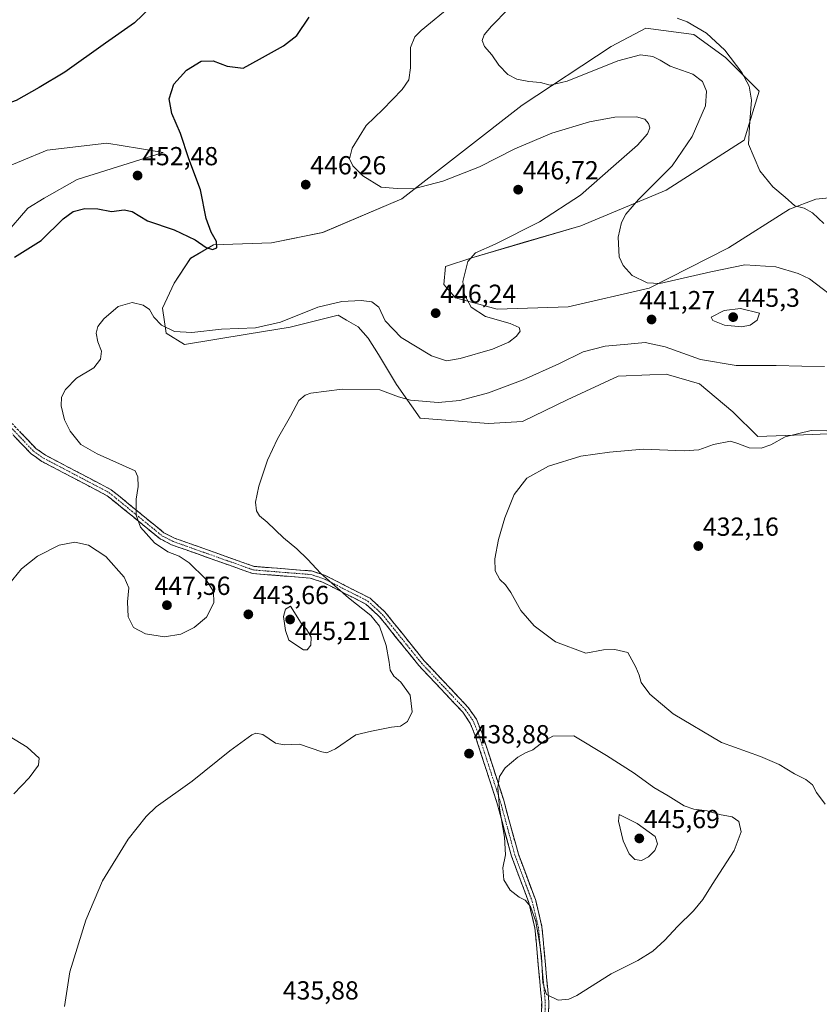
# Model space of a CAD drawing. Units: metres. Extents: x 601730 to 605213, y 4652829 to 4655193.
# Drawn here: x 602249 to 602556, y 4653671 to 4654049 of the extents above; entities that cross this region are included whole.
import ezdxf
from ezdxf.enums import TextEntityAlignment as Align

# ---------------------------------------------------------------- set-up
doc = ezdxf.new("R2010")
doc.units = ezdxf.units.M
doc.header["$MEASUREMENT"] = 0
doc.linetypes.add('TRAZO_Y_PUNTO', pattern=[1, 0.5, -0.25, 0, -0.25])
doc.linetypes.add('TRAZOSX2', pattern=[1.5, 1, -0.5])
for name, color, linetype, lineweight in [('Camino', 19, 'TRAZOSX2', 0), ('Camino Cxs', 19, 'Continuous', 0), ('Camino eje', 19, 'TRAZO_Y_PUNTO', 0), ('Carátula', 7, 'Continuous', 5), ('Cultivos herbáceos CxS', 92, 'Continuous', 0), ('Curva de nivel maestra', 36, 'Continuous', 30), ('Curva de nivel normal', 36, 'Continuous', 0), ('Pastizal CxS', 92, 'Continuous', 0), ('Punto de cota en terreno', 7, 'Continuous', 0), ('Rótulo de punto de cota en terreno', 19, 'Continuous', 0), ('Suelo desnudo CxS', 43, 'Continuous', 0)]:
    doc.layers.add(name, color=color, linetype=linetype, lineweight=lineweight)
doc.styles.add('Arial', font='txt', dxfattribs={"height": 0.2})

# ---------------------------------------------------------------- blocks, each defined once
blk = doc.blocks.new('*U150')
at = {"layer": 'Cultivos herbáceos CxS', "color": 92, "linetype": 'Continuous', "lineweight": 0}
for points in [[(602243.5411, 4653966.5689, 450.8531), (602252.3665, 4653976.7983, 450.9917), (602258.6937, 4653980.6573, 450.7072), (602271.3519, 4653987.7381, 451.313), (602304.3163, 4653998.1425, 451.43), (602295.2747, 4653999.6715, 452.1179), (602282.6937, 4654001.7989, 452.8617), (602259.8431, 4653999.0909, 453.2002), (602230.0679, 4653986.8025, 454.7936)], [(602561.0681, 4653980.9463, 433.5953), (602554.7211, 4653980.2653, 434.4142), (602544.5827, 4653976.3791, 435.4429), (602521.1759, 4653961.5959, 438.6137), (602490.7859, 4653946.1265, 440.5611), (602459.7071, 4653938.9119, 441.9249), (602432.3965, 4653938.0781, 444.5837), (602416.4871, 4653942.4101, 445.2016), (602412.0069, 4653947.4611, 445.5859), (602412.5961, 4653954.4537, 445.5008), (602422.7393, 4653957.7045, 444.5223), (602442.3927, 4653963.5657, 442.879), (602464.5835, 4653970.0799, 441.3321), (602497.3603, 4653983.7061, 438.1371), (602527.2051, 4654002.9199, 434.9384), (602532.9287, 4654021.7253, 433.9784), (602520.0585, 4654034.6541, 435.5882), (602507.9301, 4654043.4621, 436.3474), (602489.4925, 4654045.8691, 437.6549), (602476.1993, 4654038.7833, 439.1672), (602442.0443, 4654016.2985, 441.8255), (602395.9087, 4653980.3825, 446.3475), (602365.5025, 4653967.4549, 447.7255), (602345.8359, 4653963.4993, 448.1394), (602323.6073, 4653962.7033, 449.8569), (602314.7483, 4653957.5557, 448.5705), (602308.4589, 4653947.9799, 447.4507), (602304.0745, 4653938.4173, 446.1848), (602305.4087, 4653928.8961, 444.0364), (602312.4251, 4653924.5003, 443.1201), (602336.5385, 4653928.4869, 443.6431), (602353.0371, 4653931.1491, 443.2162), (602371.4287, 4653935.7295, 443.2784), (602374.6609, 4653933.8743, 442.9413), (602379.0807, 4653931.3375, 442.8882), (602382.9217, 4653926.9177, 442.9993), (602386.8759, 4653920.6347, 442.4156), (602393.8369, 4653909.2069, 440.5877), (602402.9191, 4653896.2207, 438.0794), (602429.0845, 4653894.1765, 436.8635), (602442.2103, 4653894.9449, 436.3251), (602459.3071, 4653903.3285, 436.995), (602478.9393, 4653912.3663, 437.9524), (602491.0651, 4653912.8725, 438.0446), (602497.3559, 4653913.1351, 438.0888), (602510.0853, 4653909.4149, 437.536), (602522.8615, 4653898.7073, 436.3781), (602532.4529, 4653889.2465, 435.2326), (602532.4529, 4653889.2465, 435.2326), (602553.4105, 4653890.0343, 434.5928), (602574.3679, 4653890.8211, 434.1074)]]:
    blk.add_polyline3d(points, dxfattribs=at)
blk = doc.blocks.new('*U153')
at = {"layer": 'Pastizal CxS', "color": 92, "linetype": 'Continuous', "lineweight": 0}
blk.add_polyline3d([(602230.0679, 4653986.8025, 454.7936), (602259.8431, 4653999.0909, 453.2002), (602282.6937, 4654001.7989, 452.8617), (602295.2747, 4653999.6715, 452.1179), (602304.3163, 4653998.1425, 451.43), (602271.3519, 4653987.7381, 451.313), (602258.6937, 4653980.6573, 450.7072), (602252.3665, 4653976.7983, 450.9917), (602243.5411, 4653966.5689, 450.8531)], dxfattribs=at)
blk = doc.blocks.new('*U192')
at = {"layer": 'Curva de nivel normal', "color": 36, "linetype": 'Continuous', "lineweight": 0}
for points in [[(602436.82, 4654053.24, 440), (602430.26, 4654046.61, 440), (602427.41, 4654043.25, 440), (602426.75, 4654041.07, 440), (602427.66, 4654038.87, 440), (602430.45, 4654035.6, 440), (602433.12, 4654031.69, 440), (602436.55, 4654028.11, 440), (602440.04, 4654026.29, 440), (602444.67, 4654025.43, 440), (602449.12, 4654025.02, 440), (602452.84, 4654023.94, 440), (602459.37, 4654025.54, 440), (602478.82, 4654033.32, 440), (602487.51, 4654035.68, 440), (602492.15, 4654034.99, 440), (602495.05, 4654033.55, 440), (602498.79, 4654031.33, 440), (602507.52, 4654028.18, 440), (602511.21, 4654025.46, 440), (602512.79, 4654021.7, 440), (602512.39, 4654016.02, 440), (602507.33, 4654004.36, 440), (602499.55, 4653993.02, 440), (602486.74, 4653980.12, 440), (602481.85, 4653974.45, 440), (602480.14, 4653971.32, 440), (602478.94, 4653965.69, 440), (602479.28, 4653958.12, 440), (602480.76, 4653954.86, 440), (602484.26, 4653951.01, 440), (602490.05, 4653948.21, 440), (602494.84, 4653947.89, 440), (602514.41, 4653952.4, 440), (602527.44, 4653955.1, 440), (602539.37, 4653954.26, 440), (602547.96, 4653951.78, 440), (602552.35, 4653949.64, 440), (602564.65, 4653940.22, 440)], [(602558, 4653916.02, 440), (602549.33, 4653916.14, 440), (602539.55, 4653916.44, 440), (602524.18, 4653916.39, 440), (602510.52, 4653918.78, 440), (602496.86, 4653923.64, 440), (602489.19, 4653925.21, 440), (602482.6, 4653924.66, 440), (602473.91, 4653923.89, 440), (602465.5, 4653921.64, 440), (602456.07, 4653917.13, 440), (602442.45, 4653910.97, 440), (602429.18, 4653906.01, 440), (602418.15, 4653903.02, 440), (602409.86, 4653902.29, 440), (602399.2, 4653903.16, 440), (602394.55, 4653904.36, 440), (602387.38, 4653907.17, 440), (602372.95, 4653907.42, 440), (602360.95, 4653905.78, 440), (602358.76, 4653905.08, 440), (602356.3, 4653903.05, 440), (602353.17, 4653897.03, 440), (602348.18, 4653888.25, 440), (602344.36, 4653880.11, 440), (602341.04, 4653870.15, 440), (602339.79, 4653864.06, 440), (602340.11, 4653860.73, 440), (602341.32, 4653858.79, 440), (602344.16, 4653856.32, 440), (602350.5, 4653850.29, 440), (602355.6, 4653846.11, 440), (602359.66, 4653842.17, 440), (602364.8, 4653836.64, 440), (602375.46, 4653827.3, 440), (602384.04, 4653820.55, 440), (602387.3, 4653816.47, 440), (602389.85, 4653809.02, 440), (602391.06, 4653802.57, 440), (602391.34, 4653799.52, 440), (602392.77, 4653797.28, 440), (602395.46, 4653794.97, 440), (602399.08, 4653789.92, 440), (602399.87, 4653783.52, 440), (602398.11, 4653779.88, 440), (602395.38, 4653778.11, 440), (602391.86, 4653777.68, 440), (602384.19, 4653776.17, 440), (602378.19, 4653774.72, 440), (602370.42, 4653769.44, 440), (602367.09, 4653767.88, 440), (602365.21, 4653768.17, 440), (602356.64, 4653771.15, 440), (602350.72, 4653770.89, 440), (602347.46, 4653771.51, 440), (602342.54, 4653774.88, 440), (602339.88, 4653775.42, 440), (602338.32, 4653774.78, 440), (602329.86, 4653768.62, 440), (602315.45, 4653756.98, 440), (602301.56, 4653747.09, 440), (602297.79, 4653743.48, 440), (602290.92, 4653734.7, 440), (602281.06, 4653718.7, 440), (602274.59, 4653703.7, 440), (602268.52, 4653683.83, 440), (602266.48, 4653670.55, 440)]]:
    blk.add_polyline3d(points, dxfattribs=at)
blk = doc.blocks.new('*U196')
at = {"layer": 'Curva de nivel normal', "color": 36, "linetype": 'Continuous', "lineweight": 0}
for points in [[(602415.46, 4654054.93, 445), (602403.25, 4654045.02, 445), (602400.9, 4654042.58, 445), (602399.26, 4654038.42, 445), (602399.24, 4654030.62, 445), (602398.52, 4654026.02, 445), (602396.01, 4654022.36, 445), (602388.62, 4654014.69, 445), (602382.16, 4654008.47, 445), (602376.88, 4653999.81, 445), (602375.78, 4653995.71, 445), (602377.06, 4653993, 445), (602380.97, 4653989.27, 445), (602387.98, 4653984.88, 445), (602394.13, 4653984.41, 445), (602400.38, 4653984.26, 445), (602411.64, 4653987.12, 445), (602425.64, 4653992.67, 445), (602439.28, 4653999.57, 445), (602453.45, 4654005.52, 445), (602467.87, 4654009.94, 445), (602477.66, 4654011.7, 445), (602485.89, 4654011.88, 445), (602489.1, 4654010.95, 445), (602490.53, 4654009.25, 445), (602491.04, 4654007.6, 445), (602490.12, 4654005.36, 445), (602486.3, 4654001.02, 445), (602477.05, 4653992.96, 445), (602464.38, 4653981.75, 445), (602448.76, 4653971.62, 445), (602431.68, 4653963.02, 445), (602424.18, 4653959.69, 445), (602421.2, 4653956.36, 445), (602419.32, 4653948.69, 445), (602419.97, 4653943.5, 445), (602422.44, 4653938.85, 445), (602427.98, 4653935.26, 445), (602437.44, 4653932.61, 445), (602440.91, 4653931.08, 445), (602441.24, 4653929.6, 445), (602439.94, 4653927.65, 445), (602436.95, 4653925.41, 445), (602430.64, 4653922.76, 445), (602418.21, 4653919.12, 445), (602412.96, 4653918.24, 445), (602407.32, 4653920.14, 445), (602395.68, 4653927.18, 445), (602389.53, 4653933.58, 445), (602387, 4653938.85, 445), (602384.38, 4653940.85, 445), (602380.32, 4653941.37, 445), (602372.88, 4653941.02, 445), (602363.64, 4653938.81, 445), (602349.37, 4653933.04, 445), (602339.72, 4653930.86, 445), (602326.66, 4653930.33, 445), (602315.25, 4653929.1, 445), (602308.63, 4653929.47, 445), (602303.71, 4653931.88, 445), (602300.78, 4653935.04, 445), (602299.06, 4653937.87, 445), (602296.64, 4653939.56, 445), (602292.35, 4653940.56, 445), (602286.98, 4653939.05, 445), (602281.48, 4653934.38, 445), (602279.2, 4653931.46, 445), (602278.59, 4653928.8, 445), (602279.25, 4653925.56, 445), (602280.61, 4653921.89, 445), (602280.23, 4653918.81, 445), (602277.68, 4653915.56, 445), (602271, 4653911.56, 445), (602266.78, 4653907.23, 445), (602265.32, 4653904.31, 445), (602265.18, 4653901.02, 445), (602266.44, 4653895.55, 445), (602268.55, 4653891.21, 445), (602272.74, 4653886.13, 445), (602279, 4653882.51, 445), (602293.57, 4653876.08, 445), (602294.59, 4653873.77, 445), (602294.69, 4653870.01, 445), (602293.88, 4653865.15, 445), (602293.97, 4653859.07, 445), (602295.62, 4653854.46, 445), (602300.91, 4653848.42, 445), (602306.12, 4653844.97, 445), (602310.42, 4653843.26, 445), (602314.22, 4653840.73, 445), (602320.53, 4653834.57, 445), (602323.62, 4653829.75, 445), (602323.72, 4653825.34, 445), (602320.88, 4653819.93, 445), (602316.2, 4653815.9, 445), (602311.03, 4653813.31, 445), (602304.79, 4653812.36, 445), (602297.5, 4653813.49, 445), (602292.94, 4653815.97, 445), (602290.84, 4653820.03, 445), (602290.64, 4653825.73, 445), (602291.11, 4653831.17, 445), (602289.29, 4653835.19, 445), (602282.26, 4653843.2, 445), (602275.62, 4653847.46, 445), (602270.38, 4653848.67, 445), (602264.4, 4653847.57, 445), (602256.13, 4653843.29, 445), (602249.94, 4653838.38, 445), (602241.46, 4653828.24, 445)], [(602238.11, 4653778.52, 445), (602252.11, 4653769.99, 445), (602256.76, 4653765.86, 445), (602256.42, 4653763.12, 445), (602252.84, 4653758.3, 445), (602246.96, 4653752.18, 445)]]:
    blk.add_polyline3d(points, dxfattribs=at)
blk = doc.blocks.new('*U204')
at = {"layer": 'Curva de nivel normal', "color": 36, "linetype": 'Continuous', "lineweight": 0}
for points in [[(602501.51, 4654049.68, 435), (602505.38, 4654048.29, 435), (602512.8, 4654043.95, 435), (602519.79, 4654037.38, 435), (602526.35, 4654028.83, 435), (602529.2, 4654023.58, 435), (602530.1, 4654018.25, 435), (602529.38, 4654010.22, 435), (602528.86, 4654001.37, 435), (602533.24, 4653991.08, 435), (602538.29, 4653985.04, 435), (602542.92, 4653981.08, 435), (602546.62, 4653977.71, 435), (602550.24, 4653976.75, 435), (602553.47, 4653974.98, 435), (602557.76, 4653970.94, 435)], [(602558.96, 4653891.42, 435), (602552.94, 4653891.46, 435), (602542.94, 4653889.05, 435), (602537.5, 4653886.02, 435), (602533.76, 4653884.74, 435), (602529.16, 4653884.87, 435), (602524.83, 4653886.5, 435), (602522.01, 4653887.4, 435), (602515.52, 4653886.1, 435), (602509.86, 4653884.08, 435), (602504.19, 4653883.74, 435), (602488.52, 4653884.37, 435), (602475.52, 4653883.17, 435), (602464.52, 4653881.61, 435), (602452.19, 4653877.88, 435), (602443.82, 4653873.22, 435), (602439.02, 4653866.99, 435), (602435.42, 4653858.03, 435), (602433.02, 4653849.69, 435), (602431.5, 4653842.33, 435), (602431.74, 4653837.73, 435), (602433.51, 4653834.3, 435), (602435.68, 4653832.32, 435), (602437.68, 4653829.38, 435), (602441.54, 4653822.51, 435), (602446.7, 4653816.54, 435), (602454.9, 4653810.41, 435), (602466.53, 4653806.04, 435), (602473.2, 4653807.3, 435), (602477.58, 4653807.46, 435), (602482.64, 4653806.29, 435), (602485.65, 4653800.7, 435), (602486.97, 4653797.62, 435), (602487.71, 4653794.88, 435), (602490.98, 4653790.4, 435), (602499.97, 4653782.81, 435), (602518.48, 4653771.75, 435), (602533.47, 4653766.44, 435), (602540.72, 4653763.4, 435), (602546.56, 4653759.84, 435), (602550.9, 4653757.67, 435), (602553.4, 4653755.61, 435), (602555.05, 4653752.66, 435), (602558.32, 4653748.16, 435)]]:
    blk.add_polyline3d(points, dxfattribs=at)
blk = doc.blocks.new('*U207')
at = {"layer": 'Curva de nivel maestra', "color": 36, "linetype": 'Continuous', "lineweight": 30}
for points in [[(602247.26, 4653958.05, 450), (602257.55, 4653964.46, 450), (602265.99, 4653972.73, 450), (602269.71, 4653975.5, 450), (602274.28, 4653976.62, 450), (602279.26, 4653976.59, 450), (602284.5, 4653975.54, 450), (602289.34, 4653976.17, 450), (602292.4, 4653975.56, 450), (602298.29, 4653971.96, 450), (602308.52, 4653968.51, 450), (602316.52, 4653964.66, 450), (602320.86, 4653961.72, 450), (602323.19, 4653960.98, 450), (602324.87, 4653961.62, 450), (602324.78, 4653964, 450), (602322.66, 4653967.64, 450), (602320.86, 4653972.82, 450), (602318.63, 4653983.8, 450), (602314.2, 4653995.69, 450), (602310.97, 4654005.44, 450), (602307.62, 4654013.18, 450), (602306.56, 4654018.74, 450), (602308.44, 4654024.32, 450), (602313.3, 4654029.69, 450), (602318.87, 4654033.21, 450), (602323.5, 4654033.36, 450), (602328.87, 4654031.34, 450), (602334.94, 4654030.47, 450), (602341.3, 4654033.99, 450), (602350.48, 4654039.12, 450), (602355.64, 4654043.02, 450), (602360.28, 4654050.1, 450)], [(602302.36, 4654056.58, 450), (602293.28, 4654047.9, 450), (602282.2, 4654040.14, 450), (602266.57, 4654028.95, 450), (602256.68, 4654023.16, 450), (602247.9, 4654018.08, 450), (602241.78, 4654015.95, 450), (602231.25, 4654015.22, 450), (602220.76, 4654014.39, 450), (602215.42, 4654015.16, 450), (602211.88, 4654018.24, 450), (602207.1, 4654024.83, 450), (602203.97, 4654032.25, 450), (602203.3, 4654037.21, 450), (602205.6, 4654056.03, 450)]]:
    blk.add_polyline3d(points, dxfattribs=at)
blk = doc.blocks.new('5PATER')
at = {"layer": 'Carátula', "linetype": 'Continuous', "lineweight": 5}
h = blk.add_hatch(color=250, dxfattribs=at)
edge = h.paths.add_edge_path()
edge.add_ellipse((0, 0.01), major_axis=(-1.33, -1.34), ratio=0.999422, start_angle=0, end_angle=360)

msp = doc.modelspace()

# ---------------------------------------------------------------- linework, layer by layer
at = {"layer": 'Camino', "color": 19, "linetype": 'TRAZOSX2', "lineweight": 0}
for points in [[(602236.8, 4653904.13), (602255.44, 4653884.65), (602259.16, 4653882.02), (602284.38, 4653868.78), (602304.61, 4653852.28), (602308.64, 4653850.21), (602339.19, 4653839.36), (602361.26, 4653837.61), (602366.49, 4653835.9), (602383.67, 4653827.18), (602389.38, 4653821.92), (602404.5, 4653803.11), (602421.39, 4653785.24), (602424.47, 4653780.72), (602426.53, 4653775.71), (602434.97, 4653749.63), (602440.58, 4653729.02), (602447.24, 4653711.22), (602449.66, 4653701.12), (602452.3, 4653672.18), (602452.01, 4653662.83)], [(602449.26, 4653663.02), (602449.55, 4653672.1), (602446.93, 4653700.67), (602444.6, 4653710.41), (602437.96, 4653728.18), (602432.33, 4653748.85), (602423.94, 4653774.76), (602422.03, 4653779.41), (602419.24, 4653783.5), (602402.42, 4653801.3), (602387.36, 4653820.04), (602382.09, 4653824.9), (602365.44, 4653833.35), (602360.71, 4653834.89), (602338.62, 4653836.64), (602307.54, 4653847.68), (602303.09, 4653849.96), (602282.86, 4653866.47), (602257.72, 4653879.67), (602253.63, 4653882.56), (602234.9, 4653902.12)]]:
    msp.add_lwpolyline(points, dxfattribs=at)
at = {"layer": 'Camino Cxs', "color": 19, "linetype": 'Continuous', "lineweight": 0}
for points in [[(602449.41, 4653667.56, 439.7), (602449.55, 4653672.1, 439.87), (602449.11, 4653676.86, 439.93), (602448.68, 4653681.62, 439.91), (602448.24, 4653686.39, 439.87), (602447.8, 4653691.15, 439.85), (602447.37, 4653695.91, 439.83), (602446.93, 4653700.67, 439.83), (602446.15, 4653703.92, 439.82), (602445.38, 4653707.16, 439.91), (602444.6, 4653710.41, 440.05), (602442.94, 4653714.85, 440.18), (602441.28, 4653719.3, 440.23), (602439.62, 4653723.74, 440.33), (602437.96, 4653728.18, 440.21), (602436.83, 4653732.31, 440.06), (602435.71, 4653736.45, 440.08), (602434.58, 4653740.58, 440.07), (602433.46, 4653744.72, 439.93), (602432.33, 4653748.85, 439.7), (602430.93, 4653753.17, 439.62), (602429.53, 4653757.49, 439.42), (602428.14, 4653761.81, 439.21), (602426.74, 4653766.12, 439.03), (602425.34, 4653770.44, 438.82), (602423.94, 4653774.76, 438.65), (602422.99, 4653777.09, 438.58), (602422.03, 4653779.41, 438.52), (602419.24, 4653783.5, 438.7), (602415.88, 4653787.06, 438.88), (602412.51, 4653790.62, 439.01), (602409.15, 4653794.18, 439.04), (602405.78, 4653797.74, 439.02), (602402.42, 4653801.3, 438.91), (602399.41, 4653805.05, 438.88), (602396.4, 4653808.8, 438.96), (602393.38, 4653812.54, 439.2), (602390.37, 4653816.29, 439.37), (602387.36, 4653820.04, 439.44), (602384.73, 4653822.47, 439.49), (602382.09, 4653824.9, 439.55), (602377.93, 4653827.01, 439.59), (602373.77, 4653829.13, 439.8), (602369.6, 4653831.24, 440.16), (602365.44, 4653833.35, 440.56), (602360.71, 4653834.89, 440.91), (602356.29, 4653835.24, 441.64), (602351.87, 4653835.59, 441.91), (602347.46, 4653835.94, 441.97), (602343.04, 4653836.29, 442.07), (602338.62, 4653836.64, 442.25), (602334.18, 4653838.22, 442.38), (602329.74, 4653839.79, 442.7), (602325.3, 4653841.37, 442.99), (602320.86, 4653842.95, 443.19), (602316.42, 4653844.53, 443.57), (602311.98, 4653846.1, 444.11), (602307.54, 4653847.68, 444.16), (602305.32, 4653848.82, 444.22), (602303.09, 4653849.96, 444.43), (602299.72, 4653852.71, 444.56), (602296.35, 4653855.46, 444.74), (602292.98, 4653858.22, 445.03), (602289.6, 4653860.97, 445.35), (602286.23, 4653863.72, 445.6), (602282.86, 4653866.47, 445.87), (602278.67, 4653868.67, 446.08), (602274.48, 4653870.87, 446.19), (602270.29, 4653873.07, 446.34), (602266.1, 4653875.27, 446.48), (602261.91, 4653877.47, 446.62), (602257.72, 4653879.67, 446.83), (602255.68, 4653881.12, 446.93), (602253.63, 4653882.56, 447.07), (602250.51, 4653885.82, 447.25), (602247.39, 4653889.08, 447.51)], [(602249.23, 4653891.14, 447.15), (602252.33, 4653887.9, 447.03), (602255.44, 4653884.65, 446.87), (602259.16, 4653882.02, 446.65), (602263.36, 4653879.81, 446.52), (602267.57, 4653877.61, 446.43), (602271.77, 4653875.4, 446.24), (602275.97, 4653873.19, 446.18), (602280.18, 4653870.99, 446.05), (602284.38, 4653868.78, 445.82), (602287.75, 4653866.03, 445.54), (602291.12, 4653863.28, 445.22), (602294.5, 4653860.53, 444.79), (602297.87, 4653857.78, 444.41), (602301.24, 4653855.03, 444.16), (602304.61, 4653852.28, 444.04), (602308.64, 4653850.21, 443.72), (602313, 4653848.66, 443.46), (602317.37, 4653847.11, 443.16), (602321.73, 4653845.56, 442.75), (602326.1, 4653844.01, 442.39), (602330.46, 4653842.46, 442.16), (602334.83, 4653840.91, 441.97), (602339.19, 4653839.36, 441.83), (602343.6, 4653839.01, 441.62), (602348.02, 4653838.66, 441.44), (602352.43, 4653838.31, 441.14), (602356.85, 4653837.96, 440.62), (602361.26, 4653837.61, 440.25), (602363.88, 4653836.76, 440.12), (602366.49, 4653835.9, 439.97), (602370.79, 4653833.72, 439.58), (602375.08, 4653831.54, 439.34), (602379.38, 4653829.36, 439.13), (602383.67, 4653827.18, 439), (602386.53, 4653824.55, 438.94), (602389.38, 4653821.92, 438.93), (602392.4, 4653818.16, 438.88), (602395.43, 4653814.4, 438.72), (602398.45, 4653810.63, 438.57), (602401.48, 4653806.87, 438.48), (602404.5, 4653803.11, 438.44), (602407.88, 4653799.54, 438.59), (602411.26, 4653795.96, 438.6), (602414.63, 4653792.39, 438.67), (602418.01, 4653788.81, 438.61), (602421.39, 4653785.24, 438.44), (602422.93, 4653782.98, 438.35), (602424.47, 4653780.72, 438.33), (602425.5, 4653778.22, 438.38), (602426.53, 4653775.71, 438.43), (602427.94, 4653771.36, 438.76), (602429.34, 4653767.02, 439.11), (602430.75, 4653762.67, 439.41), (602432.16, 4653758.32, 439.72), (602433.56, 4653753.98, 440.01), (602434.97, 4653749.63, 440.27), (602436.09, 4653745.51, 440.52), (602437.21, 4653741.39, 440.57), (602438.34, 4653737.26, 440.54), (602439.46, 4653733.14, 440.51), (602440.58, 4653729.02, 440.63), (602442.25, 4653724.57, 440.6), (602443.91, 4653720.12, 440.53), (602445.58, 4653715.67, 440.44), (602447.24, 4653711.22, 440.27), (602448.05, 4653707.85, 440.15), (602448.85, 4653704.49, 440.13), (602449.66, 4653701.12, 440.15), (602450.1, 4653696.3, 440.13), (602450.54, 4653691.47, 440.11), (602450.98, 4653686.65, 440.1), (602451.42, 4653681.83, 440.1), (602451.86, 4653677, 440.03), (602452.3, 4653672.18, 439.9), (602452.16, 4653667.51, 439.72)]]:
    msp.add_polyline3d(points, dxfattribs=at)
at = {"layer": 'Camino eje', "color": 19, "linetype": 'TRAZO_Y_PUNTO', "lineweight": 0}
msp.add_lwpolyline([(602235.85, 4653903.13), (602254.54, 4653883.61), (602258.44, 4653880.85), (602283.62, 4653867.63), (602303.85, 4653851.12), (602308.09, 4653848.95), (602338.91, 4653838), (602360.99, 4653836.25), (602365.97, 4653834.63), (602382.88, 4653826.04), (602388.37, 4653820.98), (602403.46, 4653802.21), (602420.32, 4653784.37), (602423.25, 4653780.07), (602425.24, 4653775.24), (602433.65, 4653749.24), (602439.27, 4653728.6), (602445.92, 4653710.82), (602448.3, 4653700.9), (602450.93, 4653672.14), (602450.64, 4653662.93)], dxfattribs=at)
at = {"layer": 'Cultivos herbáceos CxS', "color": 92, "linetype": 'Continuous', "lineweight": 0}
for points in [[(602561.07, 4653980.95, 433.6), (602554.72, 4653980.27, 434.41), (602544.58, 4653976.38, 435.44), (602521.18, 4653961.6, 438.61), (602490.79, 4653946.13, 440.56), (602459.71, 4653938.91, 441.92), (602432.4, 4653938.08, 444.58), (602416.49, 4653942.41, 445.2), (602412.01, 4653947.46, 445.59), (602412.6, 4653954.45, 445.5), (602422.74, 4653957.7, 444.52), (602442.39, 4653963.57, 442.88), (602464.58, 4653970.08, 441.33), (602497.36, 4653983.71, 438.14), (602527.21, 4654002.92, 434.94), (602532.93, 4654021.73, 433.98), (602520.06, 4654034.65, 435.59), (602507.93, 4654043.46, 436.35), (602489.49, 4654045.87, 437.65), (602476.2, 4654038.78, 439.17), (602442.04, 4654016.3, 441.83), (602395.91, 4653980.38, 446.35), (602365.5, 4653967.45, 447.73), (602345.84, 4653963.5, 448.14), (602323.61, 4653962.7, 449.86), (602314.75, 4653957.56, 448.57), (602308.46, 4653947.98, 447.45), (602304.07, 4653938.42, 446.18), (602305.41, 4653928.9, 444.04), (602312.43, 4653924.5, 443.12), (602336.54, 4653928.49, 443.64), (602353.04, 4653931.15, 443.22), (602371.43, 4653935.73, 443.28), (602374.66, 4653933.87, 442.94), (602379.08, 4653931.34, 442.89), (602382.92, 4653926.92, 443), (602386.88, 4653920.63, 442.42), (602393.84, 4653909.21, 440.59), (602402.92, 4653896.22, 438.08), (602429.08, 4653894.18, 436.86), (602442.21, 4653894.94, 436.33), (602459.31, 4653903.33, 436.99), (602478.94, 4653912.37, 437.95), (602491.07, 4653912.87, 438.04), (602497.36, 4653913.14, 438.09), (602510.09, 4653909.41, 437.54), (602522.86, 4653898.71, 436.38), (602532.45, 4653889.25, 435.23)], [(602230.07, 4653986.8, 454.79), (602259.84, 4653999.09, 453.2), (602282.69, 4654001.8, 452.86), (602295.27, 4653999.67, 452.12), (602304.32, 4653998.14, 451.43), (602271.35, 4653987.74, 451.31), (602258.69, 4653980.66, 450.71), (602252.37, 4653976.8, 450.99), (602243.54, 4653966.57, 450.85)], [(602532.45, 4653889.25, 435.23), (602553.41, 4653890.03, 434.59), (602574.37, 4653890.82, 434.11)]]:
    msp.add_polyline3d(points, dxfattribs=at)
at = {"layer": 'Curva de nivel normal', "color": 36, "linetype": 'Continuous', "lineweight": 0}
for points in [[(602526.22, 4653931.3, 445), (602529.52, 4653931.94, 445), (602532.17, 4653933.87, 445), (602533.18, 4653936.51, 445), (602525.8, 4653938.32, 445), (602519.52, 4653937.51, 445), (602514.63, 4653935.03, 445), (602515.16, 4653933.7, 445), (602519.7, 4653931.92, 445), (602526.22, 4653931.3, 445)], [(602358.18, 4653807.3, 445), (602359.55, 4653807.39, 445), (602360.9, 4653809.18, 445), (602361.05, 4653812.17, 445), (602359.26, 4653815.32, 445), (602357.2, 4653817.64, 445), (602353.19, 4653824.11, 445), (602351.25, 4653822.96, 445), (602350.45, 4653820.13, 445), (602351.27, 4653814.78, 445), (602352.57, 4653811.08, 445), (602358.18, 4653807.3, 445)], [(602455.89, 4653672.94, 440), (602459.94, 4653673.32, 440), (602462.97, 4653674.76, 440), (602476.19, 4653683.11, 440), (602486.37, 4653688.18, 440), (602492.17, 4653691.79, 440), (602496.73, 4653695.92, 440), (602501.66, 4653701.25, 440), (602507.8, 4653707.26, 440), (602511.35, 4653711.57, 440), (602514.92, 4653717.29, 440), (602523.39, 4653730.36, 440), (602526.07, 4653737.52, 440), (602525.21, 4653741.47, 440), (602522.61, 4653743.27, 440), (602517.77, 4653744.24, 440), (602513.05, 4653745.64, 440), (602507.89, 4653746.2, 440), (602504.23, 4653747.55, 440), (602498.01, 4653751.4, 440), (602492.61, 4653754.55, 440), (602485.06, 4653759.99, 440), (602474.41, 4653766.83, 440), (602461.86, 4653774.37, 440), (602453.86, 4653774.22, 440), (602450.61, 4653772.51, 440), (602446.2, 4653769, 440), (602443.28, 4653767.83, 440), (602440.43, 4653766.19, 440), (602435.47, 4653762.11, 440), (602433.32, 4653758.81, 440), (602432.73, 4653754.51, 440), (602433.3, 4653746.66, 440), (602435.23, 4653735.46, 440), (602435.7, 4653728.7, 440), (602434.64, 4653723.74, 440), (602434.96, 4653719.16, 440), (602437.42, 4653715.16, 440), (602440.86, 4653712.43, 440), (602443.19, 4653711.37, 440), (602445.23, 4653708.89, 440), (602447.28, 4653703.15, 440), (602448.68, 4653695.07, 440), (602449.51, 4653689.7, 440), (602449.94, 4653679.61, 440), (602451.38, 4653675.12, 440), (602455.89, 4653672.94, 440)], [(602487.78, 4653726.52, 445), (602490.58, 4653727.89, 445), (602492.97, 4653730.33, 445), (602494.04, 4653732.96, 445), (602493.07, 4653735.8, 445), (602486.2, 4653740.71, 445), (602479.26, 4653744.2, 445), (602479.05, 4653741.68, 445), (602480.76, 4653734.12, 445), (602483.11, 4653729.15, 445), (602485.28, 4653726.87, 445), (602487.78, 4653726.52, 445)]]:
    msp.add_polyline3d(points, dxfattribs=at)
at = {"layer": 'Pastizal CxS', "color": 92, "linetype": 'Continuous', "lineweight": 0}
msp.add_polyline3d([(602230.07, 4653986.8, 454.79), (602259.84, 4653999.09, 453.2), (602282.69, 4654001.8, 452.86), (602295.27, 4653999.67, 452.12), (602304.32, 4653998.14, 451.43), (602271.35, 4653987.74, 451.31), (602258.69, 4653980.66, 450.71), (602252.37, 4653976.8, 450.99), (602243.54, 4653966.57, 450.85)], dxfattribs=at)
at = {"layer": 'Suelo desnudo CxS', "color": 43, "linetype": 'Continuous', "lineweight": 0}
for points in [[(602574.37, 4653890.82, 434.11), (602553.41, 4653890.03, 434.59), (602532.45, 4653889.25, 435.23), (602532.45, 4653889.25, 435.23), (602522.86, 4653898.71, 436.38), (602510.09, 4653909.41, 437.54), (602497.36, 4653913.14, 438.09), (602491.07, 4653912.87, 438.04), (602478.94, 4653912.37, 437.95), (602459.31, 4653903.33, 436.99), (602442.21, 4653894.94, 436.33), (602429.08, 4653894.18, 436.86), (602402.92, 4653896.22, 438.08), (602393.84, 4653909.21, 440.59), (602386.88, 4653920.63, 442.42), (602382.92, 4653926.92, 443), (602379.08, 4653931.34, 442.89), (602374.66, 4653933.87, 442.94), (602371.43, 4653935.73, 443.28), (602353.04, 4653931.15, 443.22), (602336.54, 4653928.49, 443.64), (602312.43, 4653924.5, 443.12), (602305.41, 4653928.9, 444.04), (602304.07, 4653938.42, 446.18), (602308.46, 4653947.98, 447.45), (602314.75, 4653957.56, 448.57), (602323.61, 4653962.7, 449.86), (602345.84, 4653963.5, 448.14), (602365.5, 4653967.45, 447.73), (602395.91, 4653980.38, 446.35), (602442.04, 4654016.3, 441.83), (602476.2, 4654038.78, 439.17), (602489.49, 4654045.87, 437.65), (602507.93, 4654043.46, 436.35), (602520.06, 4654034.65, 435.59), (602532.93, 4654021.73, 433.98), (602527.21, 4654002.92, 434.94), (602497.36, 4653983.71, 438.14), (602464.58, 4653970.08, 441.33), (602442.39, 4653963.57, 442.88), (602422.74, 4653957.7, 444.52), (602412.6, 4653954.45, 445.5), (602412.01, 4653947.46, 445.59), (602416.49, 4653942.41, 445.2), (602432.4, 4653938.08, 444.58), (602459.71, 4653938.91, 441.92), (602490.79, 4653946.13, 440.56), (602521.18, 4653961.6, 438.61), (602544.58, 4653976.38, 435.44), (602554.72, 4653980.27, 434.41), (602561.07, 4653980.95, 433.6)], [(602561.07, 4653980.95, 433.6), (602554.72, 4653980.27, 434.41), (602544.58, 4653976.38, 435.44), (602521.18, 4653961.6, 438.61), (602490.79, 4653946.13, 440.56), (602459.71, 4653938.91, 441.92), (602432.4, 4653938.08, 444.58), (602416.49, 4653942.41, 445.2), (602412.01, 4653947.46, 445.59), (602412.6, 4653954.45, 445.5), (602422.74, 4653957.7, 444.52), (602442.39, 4653963.57, 442.88), (602464.58, 4653970.08, 441.33), (602497.36, 4653983.71, 438.14), (602527.21, 4654002.92, 434.94), (602532.93, 4654021.73, 433.98), (602520.06, 4654034.65, 435.59), (602507.93, 4654043.46, 436.35), (602489.49, 4654045.87, 437.65), (602476.2, 4654038.78, 439.17), (602442.04, 4654016.3, 441.83), (602395.91, 4653980.38, 446.35), (602365.5, 4653967.45, 447.73), (602345.84, 4653963.5, 448.14), (602323.61, 4653962.7, 449.86), (602314.75, 4653957.56, 448.57), (602308.46, 4653947.98, 447.45), (602304.07, 4653938.42, 446.18), (602305.41, 4653928.9, 444.04), (602312.43, 4653924.5, 443.12), (602336.54, 4653928.49, 443.64), (602353.04, 4653931.15, 443.22), (602371.43, 4653935.73, 443.28), (602374.66, 4653933.87, 442.94), (602379.08, 4653931.34, 442.89), (602382.92, 4653926.92, 443), (602386.88, 4653920.63, 442.42), (602393.84, 4653909.21, 440.59), (602402.92, 4653896.22, 438.08), (602429.08, 4653894.18, 436.86), (602442.21, 4653894.94, 436.33), (602459.31, 4653903.33, 436.99), (602478.94, 4653912.37, 437.95), (602491.07, 4653912.87, 438.04), (602497.36, 4653913.14, 438.09), (602510.09, 4653909.41, 437.54), (602522.86, 4653898.71, 436.38), (602532.45, 4653889.25, 435.23)], [(602532.45, 4653889.25, 435.23), (602553.41, 4653890.03, 434.59), (602574.37, 4653890.82, 434.11)]]:
    msp.add_polyline3d(points, dxfattribs=at)

# ---------------------------------------------------------------- block references
at = {"layer": 'Cultivos herbáceos CxS', "color": 92, "linetype": 'Continuous', "lineweight": 0}
msp.add_blockref('*U150', (0, 0), dxfattribs=at)
at = {"layer": 'Curva de nivel maestra', "color": 36, "linetype": 'Continuous', "lineweight": 30}
msp.add_blockref('*U207', (0, 0), dxfattribs=at)
at = {"layer": 'Curva de nivel normal', "color": 36, "linetype": 'Continuous', "lineweight": 0}
for name in ['*U204', '*U192', '*U196']:
    msp.add_blockref(name, (0, 0), dxfattribs=at)
at = {"layer": 'Pastizal CxS', "color": 92, "linetype": 'Continuous', "lineweight": 0}
msp.add_blockref('*U153', (0, 0), dxfattribs=at)
at = {"layer": 'Punto de cota en terreno', "linetype": 'Continuous', "lineweight": 0}
for p in [(602294.48, 4653989.31, 452.48), (602359, 4653985.82, 446.26), (602440.51, 4653983.89, 446.72), (602408.86, 4653936.52, 446.24), (602491.7, 4653934.08, 441.27), (602523, 4653935, 445.3), (602509.63, 4653847.17, 432.16), (602305.75, 4653824.48, 447.56), (602336.98, 4653820.96, 443.66), (602353, 4653819, 445.21), (602421.66, 4653767.54, 438.88), (602487, 4653735, 445.69)]:
    msp.add_blockref('5PATER', p, dxfattribs=at)

# ---------------------------------------------------------------- texts
at = {"layer": 'Rótulo de punto de cota en terreno', "color": 19, "linetype": 'Continuous', "lineweight": 0, "style": 'Arial'}
for s, p in [('452,48', (602296.24, 4653991.07)), ('446,26', (602360.76, 4653987.58)), ('446,72', (602442.27, 4653985.65)), ('446,24', (602410.62, 4653938.28)), ('445,3', (602524.76, 4653936.76)), ('441,27', (602487, 4653935.84)), ('432,16', (602511.39, 4653848.93)), ('447,56', (602300.98, 4653826.24)), ('443,66', (602338.74, 4653822.72)), ('445,21', (602354.76, 4653808.93)), ('438,88', (602423.42, 4653769.3)), ('445,69', (602488.76, 4653736.76)), ('435,88', (602350.2, 4653671.02))]:
    msp.add_text(s, height=7, dxfattribs=at).set_placement(p, align=Align.BOTTOM_LEFT)

doc.saveas('drawing.dxf')
